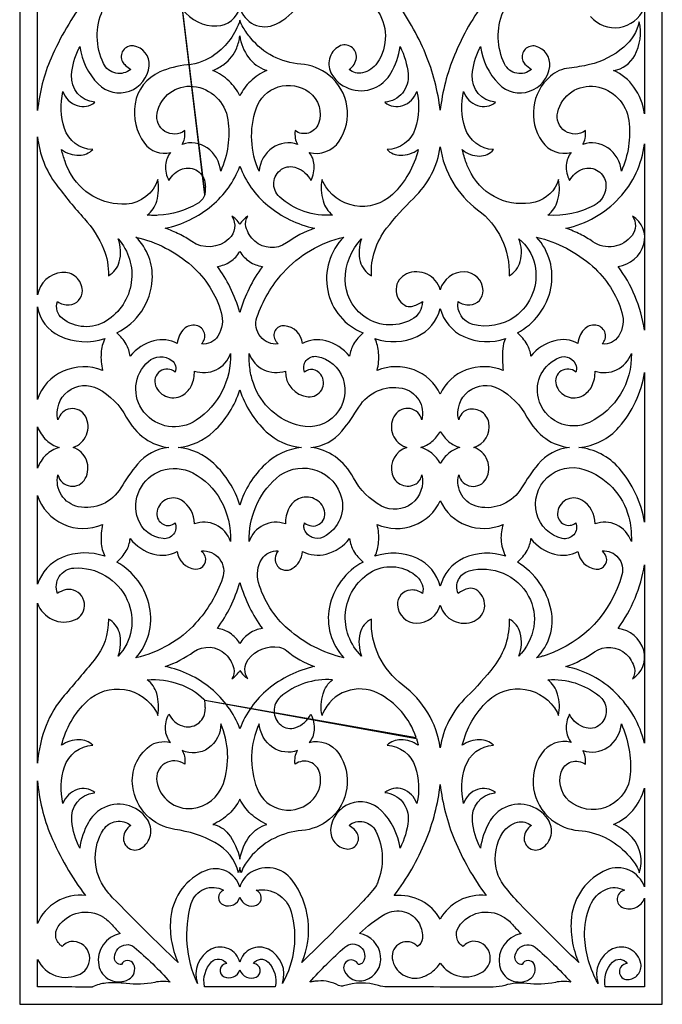
# Model space of a CAD drawing. Extents: x -8.7 to 9.3, y -12.2 to 12.6.
# Drawn here: x 5.2 to 8.3, y -4.3 to 0.4 of the extents above; entities that cross this region are included whole.
import ezdxf

# ---------------------------------------------------------------- set-up
doc = ezdxf.new("R2010")
doc.units = 0
doc.layers.add('LAYER_1', color=18, linetype='CONTINUOUS')

msp = doc.modelspace()

# ---------------------------------------------------------------- linework, layer by layer
at = {"layer": 'LAYER_1'}
msp.add_lwpolyline([(5.1522, 3.6629), (5.1522, -4.3371), (8.2522, -4.3371), (8.2522, 3.6629)], close=True, dxfattribs=at)
for points in [[(5.2383, 0.6428, 0.165684), (5.3284, 0.539, 0.156451), (5.4701, 0.5078, 0.061198), (5.3036, 0.224, 0.077528), (5.2383, -0.0279)], [(7.4029, 0.5078, 0.062407), (7.2494, 0.2385, 0.070539), (7.1808, -0.0273, 0.069462), (7.1101, 0.2445, 0.064172), (6.9588, 0.5078, 0.142563), (7.0916, 0.5336, 0.153977), (7.1808, 0.622, 0.146606), (7.2737, 0.5326, 0.143516)], [(6.3447, 0.1648, 0.085314), (6.2655, 0.1124, 0.093682), (6.2144, 0.0424, 0.09098), (6.1623, 0.1132, 0.085314), (6.0841, 0.1648, 0.057057), (6.1387, 0.1953, 0.144883), (6.1994, 0.2735, 0.030152), (6.2086, 0.3022, 0.029666), (6.2144, 0.3322, 0.133535), (6.2564, 0.2272, 0.148424), (6.3389, 0.1671, -0.010614), (6.3407, 0.1664, -0.004431)], [(6.1219, -0.3209, 0.222463), (6.0564, -0.2078, 0.241973), (5.9362, -0.1916, 0.093642), (5.9467, -0.1642, 0.070367), (5.9482, -0.1253, -0.682127), (5.8149, -0.0412, -0.38929), (5.9892, 0.0883, -0.344347), (6.1563, -0.0728, -0.140106)], [(6.307, -0.3209, -0.185566), (6.2922, -0.0205, -0.512844), (6.5486, 0.0603, -0.331184), (6.5937, -0.0914, -0.500477), (6.4807, -0.1253, 0.076779), (6.4816, -0.1617, 0.087713), (6.4926, -0.1916, 0.241778), (6.3716, -0.2079, 0.225065)], [(8.0547, -0.3209, 0.222115), (7.9892, -0.2078, 0.241778), (7.8691, -0.1916, 0.091508), (7.8801, -0.1624, 0.076779), (7.881, -0.1253, -0.694122), (7.7474, -0.0362, -0.392606), (7.931, 0.0871, -0.333518), (8.0903, -0.0771, -0.136523)], [(5.2383, -0.9173), (5.2383, -0.1547, 0.136174), (5.329, -0.3861, 0.02294), (5.4641, -0.5499, -0.08435), (5.5566, -0.695, -0.110737), (5.58, -0.8246, 0.209777), (5.6328, -0.7583, 0.156063), (5.6271, -0.6466, -0.464112), (5.5703, -1.0423, -0.315688), (5.358, -1.0312, -0.157749), (5.3334, -0.9948, -0.150718), (5.3343, -0.9491, 0.173075), (5.3908, -0.9654, 0.403927), (5.4544, -0.8961, 0.435466), (5.3558, -0.8089, 0.335418)], [(8.166, -1.0874, 0.05976), (8.1197, -0.9222, 0.062572), (8.0386, -0.7797, 0.298041), (8.1626, -0.6731, 0.343176), (8.1085, -0.5377, -0.320466), (8.106, -0.6303, -0.401795), (7.9168, -0.6606, 0.035971), (7.856, -0.6246, 0.034121), (7.7872, -0.5961, 0.153228), (8.0446, -0.4498, 0.158087), (8.166, -0.1894)], [(6.8017, -0.6466, 0.161536), (6.7949, -0.7569, 0.209777), (6.8488, -0.8246, -0.177422), (6.922, -0.5962, -0.035905), (7.0521, -0.4516, 0.081474), (7.139, -0.3354, 0.08573), (7.1808, -0.204, 0.198493), (7.3614, -0.5065, -0.247725), (7.5129, -0.8246, 0.209353), (7.5668, -0.7568, 0.161536), (7.56, -0.6466, -0.170456), (7.6367, -0.7707, -0.299605), (7.5403, -1.0223, -0.224889), (7.3381, -1.0592, -0.386078), (7.2672, -0.9491, 0.172799), (7.3238, -0.9654, 0.403939), (7.3873, -0.8961, 0.401713), (7.2967, -0.8062, 0.341302), (7.1808, -0.8925, 0.454193), (7.0185, -0.8159, 0.613323), (7.0096, -0.9673, 0.187263), (7.0421, -0.9725, 0.104962), (7.0946, -0.9491, -0.276247), (7.0424, -1.0363, -0.300518), (6.8055, -1.0147, -0.225055), (6.7227, -0.8447, -0.197352)], [(5.8542, -0.5961, 0.120953), (6.0787, -0.4869, 0.129471), (6.2144, -0.2967, 0.130307), (6.3493, -0.4864, 0.120839), (6.5745, -0.5961, 0.069571), (6.4387, -0.6666, -0.351287), (6.2858, -0.6577, -0.144034), (6.2437, -0.5892, -0.228021), (6.2533, -0.5377, 0.064707), (6.2311, -0.5551, 0.066003), (6.2144, -0.5773, 0.060464), (6.1963, -0.5537, 0.068791), (6.1756, -0.5377, -0.367811), (6.1614, -0.6475, -0.348296), (5.9824, -0.6596, 0.035761), (5.9225, -0.6244, 0.033557)], [(5.7131, -0.6386, -0.124417), (5.982, -0.7771, -0.142183), (6.1244, -1.0017, -0.214129), (6.1084, -1.1154, -0.288968), (6.0289, -1.1535, 0.604557), (6.004, -1.0648, 0.244077), (5.9449, -1.0812, 0.096975), (5.9235, -1.1106, 0.082724), (5.9122, -1.1515, 0.192627), (5.7993, -1.1382, 0.15878), (5.6851, -1.2127, 0.103907), (5.666, -1.1544, 0.089447), (5.6202, -1.1001, 0.271533), (5.7918, -0.8442, 0.216295)], [(6.7157, -0.6386, 0.25091), (6.638, -0.8962, 0.254382), (6.8086, -1.1001, 0.086737), (6.763, -1.1547, 0.101113), (6.7437, -1.2127, 0.157433), (6.629, -1.1383, 0.19265), (6.5167, -1.1515, 0.357816), (6.4296, -1.0657, 0.646332), (6.3878, -1.1397, 0.021592), (6.3931, -1.1464, 0.018865), (6.3998, -1.1535, -0.550221), (6.2969, -1.0253, -0.100908), (6.4227, -0.8107, -0.077247), (6.5546, -0.7029, -0.075803)], [(7.646, -0.6386, -0.121958), (7.9154, -0.779, -0.140992), (8.0573, -1.0017, -0.215347), (8.0416, -1.1152, -0.288968), (7.9619, -1.1535, 0.592761), (7.9385, -1.0646, 0.248352), (7.88, -1.0791, 0.097996), (7.8578, -1.1086, 0.080408), (7.845, -1.1515, 0.195227), (7.7329, -1.1378, 0.158758), (7.618, -1.2127, 0.107411), (7.6, -1.1562, 0.086737), (7.5531, -1.1001, 0.225358), (7.7144, -0.8844, 0.239495)], [(6.1058, -0.7797, 0.117116), (6.1683, -0.7566, 0.115871), (6.2144, -0.7073, 0.115871), (6.2607, -0.7567, 0.117894), (6.3231, -0.7797, 0.043383), (6.259, -0.8861, 0.043547), (6.2144, -1.0014, 0.041371), (6.1673, -0.8809, 0.045234)], [(5.2383, -0.9745, 0.246312), (5.3441, -1.1147, 0.193269), (5.5627, -1.1277, 0.09082), (5.5451, -1.1969, 0.076111), (5.5521, -1.2815, 0.203067), (5.3614, -1.2849, 0.211823), (5.2383, -1.4211)], [(7.485, -1.2815, 0.189436), (7.3057, -1.2787, 0.199343), (7.1808, -1.3956, 0.196068), (7.0544, -1.2787, 0.189549), (6.8767, -1.2815, 0.076585), (6.8838, -1.1971, 0.09082), (6.8661, -1.1277, 0.193227), (7.0694, -1.1179, 0.228324), (7.1808, -0.9833, 0.224767), (7.2939, -1.118, 0.193195), (7.4957, -1.1277, 0.098315), (7.4825, -1.1763, 0.046659)], [(6.1699, -1.1992, -0.256143), (6.0042, -1.521, -0.391801), (5.7511, -1.4819, -0.399354), (5.7729, -1.2378, -0.356147), (5.8862, -1.2335, -0.163364), (5.9034, -1.2587, -0.162478), (5.902, -1.2894, 0.787429), (5.808, -1.3551, 0.481227), (5.9443, -1.3973, 0.139043), (5.981, -1.3535, 0.111312), (5.9951, -1.284, 0.200159), (6.0994, -1.2781, 0.197429)], [(6.2589, -1.1992, 0.196701), (6.3295, -1.2779, 0.199238), (6.4338, -1.284, 0.392586), (6.5436, -1.4084, 0.648582), (6.6049, -1.301, 0.200399), (6.5656, -1.2773, 0.229407), (6.5268, -1.2894, -0.595521), (6.5863, -1.214, -0.274886), (6.7119, -1.3214, -0.587221), (6.5065, -1.5484, -0.259472), (6.2793, -1.3432, -0.047119), (6.2634, -1.2766, -0.04156)], [(8.1028, -1.1992, -0.29494), (7.9001, -1.5317, -0.477342), (7.6543, -1.4156, -0.373511), (7.7556, -1.2191, -0.44741), (7.8363, -1.2592, -0.078539), (7.838, -1.2743, -0.0771), (7.8349, -1.2894, 0.759401), (7.7399, -1.3506, 0.479033), (7.8698, -1.4021, 0.150225), (7.9119, -1.3576, 0.121254), (7.928, -1.284, 0.201574), (8.0319, -1.2784, 0.196831)], [(8.166, -2.0133, 0.142076), (8.044, -1.7526, 0.189889), (7.8495, -1.6525, 0.194411), (8.0427, -1.5552, 0.142107), (8.166, -1.2918)], [(5.4096, -1.6525, 0.470733), (5.4692, -1.5023, 0.685728), (5.3369, -1.5201, -0.648546), (5.5303, -1.3695, -0.150291), (5.6664, -1.5063, 0.117127), (5.757, -1.61, 0.132722), (5.8714, -1.6525, 0.193872), (5.7199, -1.7339, 0.040275), (5.6402, -1.847, -0.319996), (5.4349, -1.9382, -0.422818), (5.3369, -1.785, 0.685821), (5.4687, -1.8027, 0.468755)], [(6.5122, -1.6525, 0.161147), (6.3373, -1.733, 0.132328), (6.2144, -1.9305, 0.130021), (6.0889, -1.7307, 0.163723), (5.9167, -1.6525, 0.164969), (6.0877, -1.5753, 0.129068), (6.2144, -1.3746, 0.130062), (6.3416, -1.5768, 0.168275)], [(7.0192, -1.6525, 0.397876), (6.9489, -1.7807, 0.503426), (7.0649, -1.8274, 0.113549), (7.0814, -1.8111, 0.093032), (7.0919, -1.785, -0.645505), (6.8983, -1.935, -0.150807), (6.7624, -1.7988, 0.117121), (6.6733, -1.6967, 0.128312), (6.5574, -1.6525, 0.200623), (6.7067, -1.5736, 0.036255), (6.7885, -1.4581, -0.317155), (6.9965, -1.367, -0.42987), (7.0919, -1.5201, 0.657597), (6.9631, -1.4951, 0.463546), (7.0051, -1.6473, 0.020394), (7.0114, -1.65, 0.017087)], [(7.8043, -1.6525, 0.193912), (7.6529, -1.7339, 0.040266), (7.5732, -1.847, -0.319996), (7.3659, -1.939, -0.429663), (7.2698, -1.785, 0.687401), (7.4025, -1.8031, 0.471383), (7.3425, -1.6525, 0.388798), (7.4152, -1.533, 0.463288), (7.307, -1.4727, 0.137192), (7.2847, -1.489, 0.109164), (7.2698, -1.5201, -0.649685), (7.4631, -1.3694, -0.150103), (7.5993, -1.5063, 0.117134), (7.6901, -1.6102, 0.133166)], [(5.2383, -1.5532, 0.112145), (5.2808, -1.6174, 0.122393), (5.3422, -1.6525, 0.118033), (5.279, -1.6894, 0.115783), (5.2383, -1.7519)], [(7.2751, -1.6525, 0.101759), (7.2231, -1.6799, 0.09127), (7.1808, -1.7298, 0.097054), (7.1404, -1.6808, 0.101772), (7.0866, -1.6525, 0.101756), (7.1411, -1.6239, 0.099572), (7.1808, -1.5753, 0.092707), (7.2226, -1.6249, 0.101743)], [(6.1699, -2.1058, 0.196673), (6.0978, -2.0254, 0.20738), (5.9951, -2.0211, 0.268215), (5.9326, -1.9073, 0.565028), (5.8139, -1.9697, 0.295083), (5.8441, -2.023, 0.312387), (5.902, -2.0157, -0.558895), (5.8437, -2.0922, -0.289752), (5.7231, -1.9978, -0.416702), (5.8349, -1.7644, -0.206558), (5.9875, -1.7756, -0.147491), (6.1212, -1.9061, -0.133514)], [(6.2589, -2.1058, -0.218742), (6.3892, -1.8015, -0.527024), (6.6987, -1.8754, -0.390284), (6.6157, -2.0846, -0.435412), (6.5267, -2.0498, -0.09577), (6.5234, -2.0323, -0.100651), (6.5268, -2.0157, 0.752429), (6.6227, -1.9585, 0.472686), (6.4965, -1.9005, 0.160836), (6.4516, -1.9443, 0.126854), (6.4338, -2.0211, 0.199915), (6.3283, -2.0271, 0.201339)], [(8.1028, -2.1058, 0.196678), (8.0308, -2.0254, 0.207374), (7.928, -2.0211, 0.267736), (7.864, -1.9068, 0.575427), (7.7468, -1.972, 0.29016), (7.7777, -2.0229, 0.300779), (7.8349, -2.0157, -0.601222), (7.7692, -2.0914, -0.278993), (7.6465, -1.9723, -0.593886), (7.8738, -1.7585, -0.254734), (8.0906, -1.9889, -0.038016), (8.1004, -2.0424, -0.032636)], [(5.2383, -1.884, 0.213285), (5.3629, -2.0226, 0.20985), (5.5521, -2.0235, 0.075095), (5.5452, -2.1087, 0.09083), (5.5627, -2.1774, 0.185464), (5.3567, -2.1831, 0.221027), (5.2383, -2.3124)], [(7.4957, -2.1774, 0.19314), (7.2937, -2.1871, 0.225347), (7.1808, -2.3217, 0.227177), (7.0687, -2.187, 0.19367), (6.8661, -2.1774, 0.08969), (6.8837, -2.108, 0.075561), (6.8767, -2.0235, 0.194275), (7.0544, -2.028, 0.199704), (7.1808, -1.9096, 0.199166), (7.3076, -2.028, 0.194272), (7.485, -2.0235, 0.107344), (7.4743, -2.097, 0.095646)], [(5.7131, -2.6665, 0.235162), (5.779, -2.4219, 0.220112), (5.6202, -2.2049, 0.092708), (5.6664, -2.151, 0.107257), (5.6851, -2.0923, 0.159659), (5.7989, -2.1669, 0.192712), (5.9122, -2.1536, 0.356957), (5.9989, -2.2389, 0.642693), (6.041, -2.1654, 0.023341), (6.0359, -2.1589, 0.019034), (6.0289, -2.1515, -0.544618), (6.1308, -2.2835, -0.100221), (6.001, -2.5, -0.076836), (5.8719, -2.6039, -0.074506)], [(6.7157, -2.6665, -0.124713), (6.4468, -2.5281, -0.142394), (6.3044, -2.3034, -0.213881), (6.3202, -2.191, -0.281663), (6.3998, -2.1515, 0.377252), (6.396, -2.2241, 0.379657), (6.4672, -2.2367, 0.121601), (6.5001, -2.2033, 0.108493), (6.5167, -2.1536, 0.18995), (6.6314, -2.1664, 0.161318), (6.7437, -2.0923, 0.10178), (6.7632, -2.1514, 0.09001), (6.8086, -2.2049, 0.224221), (6.6463, -2.423, 0.242854)], [(7.646, -2.6665, 0.25274), (7.716, -2.4375, 0.209025), (7.5531, -2.2049, 0.09001), (7.5997, -2.1498, 0.107943), (7.618, -2.0923, 0.159636), (7.7326, -2.1674, 0.195313), (7.845, -2.1536, 0.345198), (7.9329, -2.2394, 0.641154), (7.9757, -2.1679, 0.025097), (7.9703, -2.1608, 0.017608), (7.9619, -2.1515, -0.521931), (8.0576, -2.2665, -0.249765), (7.6919, -2.6535, -0.012464), (7.6727, -2.6595, -0.009054)], [(6.8017, -2.6585, -0.485705), (6.8412, -2.257, -0.319625), (7.0603, -2.2681, -0.133361), (7.0941, -2.3138, -0.182608), (7.0946, -2.3561, 0.18345), (7.0379, -2.3398, 0.404873), (6.9745, -2.4123, 0.399045), (7.0666, -2.4999, 0.339121), (7.1808, -2.4125, 0.454764), (7.3443, -2.4899, 0.618922), (7.352, -2.3378, 0.183376), (7.3186, -2.3327, 0.107592), (7.2672, -2.3561, -0.453393), (7.3199, -2.2476, -0.34875), (7.6074, -2.3706, -0.16625), (7.632, -2.5172, -0.155401), (7.56, -2.6585, 0.161783), (7.567, -2.5466, 0.216656), (7.5129, -2.4805, -0.177657), (7.44, -2.7084, -0.035353), (7.3096, -2.8535, 0.081027), (7.2228, -2.9698, 0.085337), (7.1808, -3.1012, 0.198811), (7.0003, -2.7986, -0.247828), (6.8488, -2.4805, 0.216656), (6.7948, -2.5466, 0.161783)], [(8.166, -2.2178), (8.166, -3.0782, 0.140781), (8.0283, -2.8368, 0.143487), (7.7872, -2.709, 0.069776), (7.9244, -2.6384, -0.358092), (8.0784, -2.6497, -0.140715), (8.1174, -2.7162, -0.213969), (8.1085, -2.7674, 0.339557), (8.1622, -2.6304, 0.30146), (8.0386, -2.5254, 0.060228), (8.1206, -2.3798, 0.059806)], [(5.2383, -3.1752), (5.2383, -2.4033, 0.429401), (5.4174, -2.4841, 0.761656), (5.3999, -2.3373, 0.107427), (5.3711, -2.3392, 0.076249), (5.3343, -2.3561, -0.503682), (5.4136, -2.2338, -0.310569), (5.6711, -2.3881, -0.148473), (5.6904, -2.532, -0.152646), (5.6271, -2.6585, 0.156298), (5.633, -2.5452, 0.216656), (5.58, -2.4805, -0.180627), (5.5121, -2.6773, -0.006672), (5.3669, -2.8486, 0.085491), (5.2795, -2.9925, 0.076746)], [(6.1058, -2.5254, 0.043031), (6.1688, -2.4207, 0.04187), (6.2144, -2.3037, 0.041913), (6.2613, -2.4239, 0.045575), (6.3231, -2.5254, 0.114145), (6.2608, -2.5488, 0.112822), (6.2144, -2.5977, 0.112016), (6.1673, -2.5481, 0.116971)], [(5.8542, -2.709, 0.069849), (5.9914, -2.638, -0.361356), (6.1455, -2.6497, -0.138544), (6.1851, -2.7181, -0.224267), (6.1756, -2.7674, 0.062888), (6.1965, -2.7509, 0.057502), (6.2144, -2.7278, 0.063111), (6.2318, -2.7507, 0.066884), (6.2533, -2.7674, -0.329945), (6.2538, -2.6756, -0.284231), (6.4052, -2.6161, -0.131745), (6.4401, -2.6327, 0.093809), (6.5745, -2.709, 0.121196), (6.3506, -2.8179, 0.129084), (6.2144, -3.0084, 0.127343), (6.075, -2.8148, 0.12399)], [(7.0661, -3.0564, -0.007186), (7.0705, -3.0721, -0.006916), (7.0747, -3.0884, 0.154347), (6.9907, -3.0617, 0.192903), (6.9243, -3.0882, -0.311405), (7.0605, -3.1922, -0.137375), (7.068, -3.3691, 0.235538), (7.0001, -3.3004, 0.264099), (6.9143, -3.3166, -0.416761), (7.026, -3.452, -0.093507), (6.9869, -3.5846, 0.161588), (6.8974, -3.4039, 0.646438), (6.6523, -3.4954, 0.396671), (6.7287, -3.588, 0.618337), (6.7798, -3.5115, 0.075333), (6.7668, -3.495, 0.0485), (6.7408, -3.4751, -0.485896), (6.8702, -3.5025, -0.217216), (6.8776, -3.753, 0.00602), (6.8731, -3.764, -0.070542), (6.8717, -3.7665, -0.028717), (6.8008, -3.8484, -0.007623), (6.5126, -4.1362, 0.272591), (6.4659, -3.7379, 0.38452), (6.2688, -3.7005, 0.094523), (6.2346, -3.7314, 0.095481), (6.2144, -3.7725, 0.449636), (6.0479, -3.6929, 0.268233), (5.8815, -3.9131, 0.06926), (5.8833, -4.0256, 0.067713), (5.9161, -4.136, -0.008219), (5.6007, -3.8232, -0.051033), (5.5562, -3.7671, -0.293578), (5.5567, -3.4951, -0.450145), (5.688, -3.4751, 0.236346), (5.6528, -3.5327, 0.61551), (5.7377, -3.585, 0.42607), (5.768, -3.4457, 0.396415), (5.5467, -3.3952, 0.13438), (5.4835, -3.4601, 0.091805), (5.4418, -3.5846, -0.090062), (5.4031, -3.4524, -0.411247), (5.5116, -3.3169, -0.010101), (5.5131, -3.3167, 0.003367), (5.5145, -3.3166, 0.259324), (5.4295, -3.3013, 0.228717), (5.3608, -3.3691, -0.137801), (5.3682, -3.1923, -0.311003), (5.5044, -3.0882, 0.197455), (5.4391, -3.0614, 0.154347), (5.3542, -3.0884, -0.145148), (5.4771, -2.8755, -0.493327), (5.8117, -2.9288, -0.028335), (5.8149, -2.9356, -0.021267), (5.8182, -2.945, 0.119476), (5.8132, -2.8395, 0.157072), (5.7676, -2.7724, -0.099496), (5.9217, -2.7931, -0.110886), (6.0407, -2.8665, -0.043932), (6.0425, -2.8686, 0.116671), (6.0446, -2.8705)], [(7.0641, -3.0501, 0.199547), (6.8805, -2.8374, 0.430834), (6.6146, -2.934, 0.015476), (6.6127, -2.9388, 0.012181), (6.6106, -2.945, -0.119476), (6.6156, -2.84, -0.155349), (6.6613, -2.7724, 0.199625), (6.409, -2.8566, 0.465128), (6.4112, -2.9901, 0.261426), (6.4837, -3.0028, 0.191886), (6.557, -2.9387, -0.130157), (6.5725, -3.0155, -0.161788), (6.549, -3.0745, -0.31866), (6.6913, -3.1276, -0.386965), (6.6462, -3.4453, -0.153751), (6.5133, -3.4993, 0.190685), (6.2744, -3.617, 0.044878), (6.2351, -3.6691, 0.078481), (6.2205, -3.7036, -0.019323), (6.2165, -3.6887, -0.024653), (6.2144, -3.6768, -0.018958), (6.2115, -3.6921, -0.024676), (6.2082, -3.7036, 0.21333), (6.0943, -3.5571, 0.086785), (5.901, -3.4938, -0.336359), (5.6973, -3.2872, -0.267178), (5.7776, -3.0932, -0.119377), (5.823, -3.0731, -0.103709), (5.8799, -3.0745, -0.160719), (5.8556, -3.0133, -0.137888), (5.8719, -2.9387, 0.197337), (5.9371, -2.9951, 0.490226), (6.0473, -2.9215, 0.030665), (6.0475, -2.8982, 0.025663), (6.0446, -2.8705)], [(8.166, -3.295), (8.166, -3.7715, 0.435062), (7.984, -3.6893, 0.274861), (7.8138, -3.919, 0.065614), (7.817, -4.0285, 0.06412), (7.849, -4.136, -0.008298), (7.5652, -3.8535, -0.028926), (7.49, -3.7666, -0.112417), (7.4508, -3.6815, -0.199587), (7.4834, -3.5091, -0.189221), (7.5533, -3.4595, -0.23854), (7.6209, -3.4751, 0.236471), (7.5856, -3.5327, 0.615708), (7.6706, -3.585, 0.425685), (7.7008, -3.4457, 0.39646), (7.4797, -3.3952, 0.134324), (7.4164, -3.4601, 0.091886), (7.3748, -3.5846, -0.090308), (7.336, -3.4525, -0.41119), (7.4445, -3.3169, -0.010044), (7.446, -3.3167, 0.003348), (7.4474, -3.3166, 0.259917), (7.361, -3.301, 0.23558), (7.2937, -3.3691, -0.137375), (7.3012, -3.1922, -0.311405), (7.4374, -3.0882, 0.192347), (7.3709, -3.0618, 0.154681), (7.2871, -3.0884, -0.144623), (7.4102, -2.8747, -0.496092), (7.7446, -2.9288, -0.027689), (7.7483, -2.9367, -0.027617), (7.7511, -2.945, 0.123818), (7.7471, -2.8418, 0.154097), (7.7005, -2.7724, -0.187186), (7.9473, -2.85, -0.420337), (7.9604, -2.9804, -0.29204), (7.8842, -3.0045, -0.218556), (7.8048, -2.9387, 0.137869), (7.7886, -3.013, 0.159438), (7.8128, -3.0745, 0.318089), (7.6692, -3.1289, 0.390862), (7.7179, -3.4473, 0.14964), (7.8485, -3.4989, -0.188003), (8.0832, -3.6126, -0.045305), (8.1259, -3.6679, -0.081787), (8.1412, -3.7036, 0.268354), (8.1069, -3.5331, 0.114768), (8.0199, -3.471, -0.012056), (8.0185, -3.4704, 0.004018), (8.0171, -3.4697, 0.117426), (8.1094, -3.4023, 0.110501)], [(6.1219, -2.9842, -0.252486), (6.0621, -3.1025, -0.266785), (5.9362, -3.1134, -0.093228), (5.9467, -3.1409, -0.070269), (5.9482, -3.1798, 0.673781), (5.8136, -3.2626, 0.394914), (5.984, -3.3927, 0.29433), (6.1346, -3.2727, 0.186874)], [(6.307, -2.9842, 0.197381), (6.297, -3.2964, 0.566928), (6.5693, -3.3464, 0.242586), (6.6, -3.2236, 0.538508), (6.4807, -3.1798, -0.07672), (6.4816, -3.1434, -0.087312), (6.4926, -3.1134, -0.247254), (6.3732, -3.0986, -0.222496)], [(8.0547, -2.9842, -0.120713), (8.0975, -3.2294, -0.5651), (7.8215, -3.3712, -0.341969), (7.7643, -3.218, -0.51604), (7.881, -3.1798, 0.07672), (7.8801, -3.1434, 0.087312), (7.8691, -3.1134, 0.243474), (7.9897, -3.0976, 0.22456)], [(5.2383, -3.2595, 0.078756), (5.3029, -3.524, 0.06412), (5.4701, -3.8128, 0.160977), (5.3298, -3.8425, 0.165684), (5.2383, -3.9478)], [(7.4029, -3.8128, 0.148177), (7.2732, -3.8365, 0.151257), (7.1808, -3.927, 0.152929), (7.0909, -3.8384, 0.143039), (6.9588, -3.8128, 0.064157), (7.1112, -3.5475, 0.070551), (7.1808, -3.2779, 0.070281), (7.2497, -3.544, 0.062392)], [(6.3447, -3.4697, -0.089247), (6.2676, -3.4197, -0.091537), (6.2144, -3.3476, -0.091166), (6.1624, -3.4181, -0.085129), (6.0841, -3.4697, -0.182979), (6.1584, -3.515, -0.116007), (6.2144, -3.6372, -0.123935), (6.2642, -3.5241, -0.159206)], [(6.0097, -4.2369, -0.177945), (5.9795, -3.8515, -0.487931), (6.1361, -3.7874, 0.675379), (6.1348, -3.8583, 0.448321), (6.2144, -3.8207, 0.448321), (6.2945, -3.8586, 0.679976), (6.2928, -3.7874, -0.391668), (6.4616, -3.891, -0.200737), (6.4192, -4.2369, 0.378137), (6.3526, -4.0717, 0.476671), (6.2144, -4.1343, 0.477635), (6.0763, -4.0715, 0.378137)], [(8.166, -3.8259), (8.166, -4.2521), (7.9766, -4.2521, -0.241051), (8.0113, -4.134, -0.489513), (8.082, -4.141, 0.983474), (8.0844, -4.2183, 0.46504), (8.1484, -4.1401, 0.491128), (8.0122, -4.0703, 0.385232), (7.9426, -4.2369, -0.119566), (7.8774, -4.0092, -0.109069), (7.9038, -3.8612, -0.191493), (7.98, -3.783, -0.23923), (8.069, -3.7874, 0.734759), (8.0627, -3.8717, 0.419541)], [(6.5511, -4.2299, -0.02569), (6.7211, -4.061, -0.883286), (6.8069, -4.1356, -0.143506), (6.7984, -4.1426, -0.118022), (6.7853, -4.1449, 0.993525), (6.7177, -4.1749, 0.383622), (6.8182, -4.2207, 0.36093), (6.8935, -4.1039, 0.331049), (6.7912, -3.9961, -0.060286), (6.9137, -3.9029, -0.425681), (7.0804, -3.9499, -0.144125), (7.0948, -4.0196, -0.235441), (7.0715, -4.0582, 0.737346), (6.9497, -4.1163, 0.462722), (7.0931, -4.206, 0.08729), (7.1419, -4.1805, 0.083676), (7.1808, -4.1384, 0.415877), (7.3866, -4.18, 0.762131), (7.338, -4.0335, 0.106501), (7.314, -4.04, 0.087963), (7.2902, -4.0582, -0.419382), (7.2698, -3.9636, -0.402512), (7.4845, -3.9148, -0.079686), (7.5298, -3.953, 0.023222), (7.5706, -3.9961, 0.409769), (7.4668, -4.1503, 0.519687), (7.6118, -4.2163, 0.393226), (7.6335, -4.1436, 0.63721), (7.5765, -4.1449, -0.442753), (7.5414, -4.1104, -0.373238), (7.5983, -4.0497, -0.204677), (7.6383, -4.062, -0.034194), (7.8106, -4.2299, 0.096083), (7.7363, -4.2313, -0.085314), (7.5984, -4.2369, 0.10703), (7.493, -4.2457, -0.074285), (7.4367, -4.2541, -0.000885), (7.1808, -4.2537, 0.000885), (6.9249, -4.2532, -0.075234), (6.8832, -4.2469, 0.1562), (6.715, -4.2485, -0.210224), (6.6901, -4.2461, 0.148123), (6.5923, -4.2248, 0.011588), (6.5715, -4.2269, 0.011794)], [(5.2383, -4.1208, 0.419281), (5.4439, -4.1912, 0.763412), (5.4124, -4.0336, 0.122709), (5.3846, -4.0385, 0.102336), (5.3573, -4.0582, -0.423748), (5.3377, -3.9623, -0.404141), (5.5558, -3.9174, -0.075483), (5.5987, -3.9547, 0.025043), (5.6377, -3.9961, 0.413312), (5.5335, -4.1479, 0.510985), (5.6784, -4.2167, 0.399684), (5.7016, -4.1438, 0.639932), (5.6436, -4.1449, -0.443225), (5.6089, -4.1108, -0.367841), (5.6653, -4.0497, -0.20916), (5.7046, -4.0614, -0.034087), (5.8776, -4.2299, 0.096921), (5.8034, -4.2313, -0.08561), (5.6656, -4.2369, 0.056236), (5.5685, -4.2352, 0.082051), (5.504, -4.2522, -0.105913), (5.5039, -4.2522), (5.5038, -4.2541, -0.003766), (5.3711, -4.2531, 0.003766), (5.2383, -4.2521)], [(6.3852, -4.2521), (6.0437, -4.2521, -0.243389), (6.0782, -4.1327, -0.501048), (6.1491, -4.141, 0.767941), (6.1381, -4.2046, 0.44919), (6.2144, -4.1712, 0.443939), (6.2925, -4.2056, 0.773204), (6.2817, -4.1411, 0.016015), (6.2807, -4.1411, -0.005338), (6.2797, -4.141, -0.489381), (6.351, -4.1339, -0.243502)]]:
    msp.add_lwpolyline(points, format="xyb", close=True, dxfattribs=at)
for points in [[(6.8717, 0.4615, -0.159243), (6.9163, 0.3329, -0.157324), (6.8764, 0.201, -0.187326), (6.8064, 0.1537, -0.239351), (6.7408, 0.1701, 0.237977), (6.7765, 0.2265, 0.603572), (6.6932, 0.2812, 0.429618), (6.6579, 0.1453, 0.393778), (6.8756, 0.0866, 0.141005), (6.9426, 0.1513, 0.095775), (6.9869, 0.2796, -0.09336), (7.026, 0.1469, -0.416794), (6.9143, 0.0115, 0.263974), (6.9997, -0.0046, 0.233376), (7.068, 0.064, -0.135439), (7.0604, -0.1153, -0.319376), (6.9243, -0.2168, 0.197926), (6.9897, -0.2437, 0.154501), (7.0747, -0.2167, -0.144537), (6.9504, -0.4325, -0.504788), (6.6158, -0.3737, -0.02486), (6.6135, -0.3684, -0.01641), (6.6106, -0.3601, 0.119472), (6.6156, -0.4643, 0.152753), (6.6613, -0.5327, -0.204149), (6.4057, -0.4449, -0.491237), (6.4159, -0.3115, -0.242738), (6.4881, -0.3039, -0.184976), (6.557, -0.3664, 0.130214), (6.5725, -0.2901, 0.159895), (6.549, -0.2306, 0.319798), (6.6928, -0.1766, 0.391113), (6.6438, 0.1423, 0.151584), (6.5077, 0.1954, -0.206342), (6.267, 0.3201, -0.036291), (6.2304, 0.372, -0.059287), (6.2144, 0.4075, -0.162713), (6.0942, 0.2414, -0.132692), (5.9611, 0.1916, 0.078544), (5.8281, 0.1576, 0.256603), (5.7085, 0.0039, 0.200068), (5.7543, -0.1862, 0.30933), (5.8799, -0.2306, 0.161788), (5.8558, -0.291, 0.135447), (5.8719, -0.3664, -0.197238), (5.9371, -0.31, -0.490131), (6.0473, -0.3836, -0.030837), (6.0475, -0.4071, -0.026372), (6.0446, -0.4346), (5.938, 0.459, 0.244228), (6.103, 0.3796, 0.329677), (6.2144, 0.4674, 0.466683), (6.3875, 0.3879, 0.272636), (6.549, 0.6259, 0.059835)], [(5.9352, 0.4629), (6.0446, -0.4346, -0.183265), (6.0101, -0.4767, -0.116331), (5.8202, -0.5333, -0.01692), (5.7951, -0.5339, -0.015465), (5.7676, -0.5327, 0.155353), (5.8132, -0.4651, 0.119472), (5.8182, -0.3601, -0.313093), (5.6667, -0.4794, -0.299886), (5.3913, -0.3208, -0.030705), (5.371, -0.2733, -0.026812), (5.3542, -0.2167, 0.1545), (5.4401, -0.2439, 0.202488), (5.5044, -0.2168, -0.319237), (5.3681, -0.115, -0.13624), (5.3608, 0.064, 0.23458), (5.4289, -0.0047, 0.264051), (5.5145, 0.0115, -0.407687), (5.4025, 0.143, -0.099288), (5.4375, 0.271, 0.000262), (5.4397, 0.2753, -0.000087), (5.4418, 0.2796, 0.16024), (5.5308, 0.0998, 0.638124), (5.7763, 0.1872, 0.39743), (5.7013, 0.2831, 0.628404), (5.6489, 0.2065, 0.074696), (5.6628, 0.1891, 0.052432), (5.688, 0.1701, -0.490794), (5.5565, 0.1988, -0.217085), (5.5524, 0.4556, -0.101343)], [(8.166, 0.4694), (8.166, -0.0444, 0.123004), (8.1153, 0.0849, 0.135457), (8.0171, 0.1648, 0.236858), (8.1194, 0.2375, 0.178814), (8.1412, 0.3986, -0.157476), (8.0664, 0.2773, -0.119081), (7.9001, 0.193, -0.032948), (7.8029, 0.1767, 0.154377), (7.7123, 0.1376, 0.382505), (7.672, -0.1781, 0.315221), (7.8128, -0.2306, 0.161807), (7.7887, -0.291, 0.135429), (7.8048, -0.3664, -0.198711), (7.8698, -0.3101, -0.488651), (7.9802, -0.3836, -0.297181), (7.9242, -0.4854, -0.141598), (7.7005, -0.5327, 0.155875), (7.7471, -0.4638, 0.123814), (7.7511, -0.3601, -0.273537), (7.6381, -0.4696, -0.340329), (7.3298, -0.3316, -0.034551), (7.3062, -0.2795, -0.030095), (7.2871, -0.2167, 0.17804), (7.3708, -0.2475, 0.220202), (7.4374, -0.2168, -0.311154), (7.301, -0.1127, -0.138107), (7.2937, 0.064, 0.235703), (7.361, -0.0042, 0.259792), (7.4474, 0.0115, -0.40863), (7.3354, 0.1429, -0.099099), (7.3705, 0.271, -0.000087), (7.3726, 0.2753, 0.000029), (7.3748, 0.2796, 0.158906), (7.4629, 0.1003, 0.631294), (7.7089, 0.1838, 0.378593), (7.6411, 0.2816, 0.575935), (7.5779, 0.2159, 0.119198), (7.5896, 0.1954, 0.069463), (7.6209, 0.1701, -0.492204), (7.4916, 0.1962, -0.217255), (7.4842, 0.448, 0.008466)], [(7.9063, 0.4247, 0.554328), (8.1636, 0.4634, 0.007231)]]:
    msp.add_lwpolyline(points, format="xyb", dxfattribs=at)

doc.saveas('drawing.dxf')
